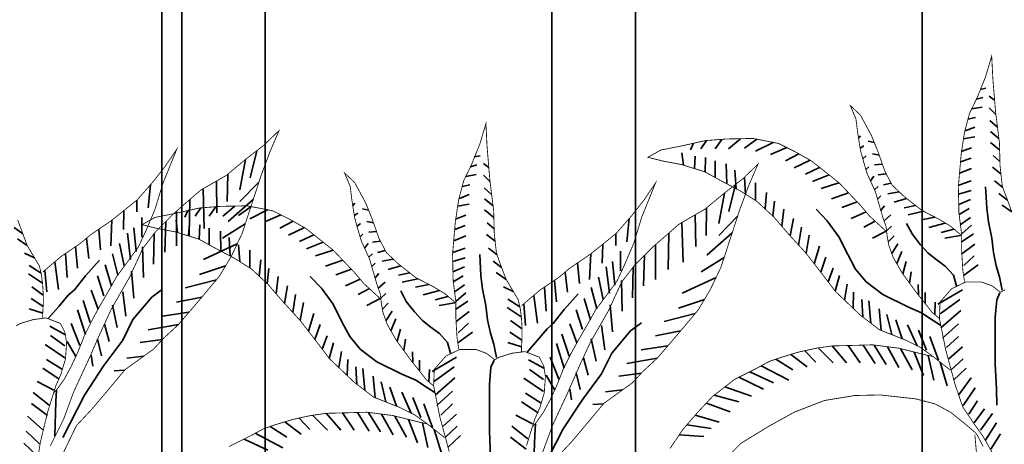
# Model space of a CAD drawing. Units: metres. Extents: x 2621.9 to 2684.7, y 1438.8 to 1480.7.
# Drawn here: x 2658.5 to 2658.9, y 1468.1 to 1468.3 of the extents above; entities that cross this region are included whole.
import ezdxf

# ---------------------------------------------------------------- set-up
doc = ezdxf.new("R2010")
doc.units = ezdxf.units.M
doc.layers.add('Wall', color=1, linetype='Continuous')

msp = doc.modelspace()

# ---------------------------------------------------------------- linework, layer by layer
at = {"layer": 'Wall', "lineweight": 35, "ltscale": 0.06}
for p, q in [((2658.51194, 1468.71486), (2658.51194, 1467.9202)), ((2658.51194, 1468.71486), (2658.51194, 1467.9202)), ((2658.52056, 1468.71486), (2658.52056, 1467.9202)), ((2658.55686, 1468.71486), (2658.55686, 1467.9202)), ((2658.68169, 1468.71486), (2658.68169, 1467.9202)), ((2658.71799, 1468.71486), (2658.71799, 1467.9202)), ((2658.84282, 1468.71486), (2658.84282, 1467.9202))]:
    msp.add_line(p, q, dxfattribs=at)
for points in [[(2658.51194, 1467.9202), (2658.51194, 1468.71486)], [(2658.8663, 1468.27434), (2658.86912, 1468.27519)], [(2658.86801, 1468.27856), (2658.87054, 1468.27912)], [(2658.87431, 1468.27402), (2658.87195, 1468.27575)], [(2658.86433, 1468.27012), (2658.86884, 1468.27097)], [(2658.87486, 1468.26777), (2658.87195, 1468.27068)], [(2658.86273, 1468.26571), (2658.86602, 1468.26647)], [(2658.87555, 1468.26226), (2658.87223, 1468.26506)], [(2658.8151, 1468.25739), (2658.81598, 1468.25848)], [(2658.86151, 1468.26056), (2658.86574, 1468.26225)], [(2658.87617, 1468.25731), (2658.87251, 1468.26028)], [(2658.74332, 1468.25522), (2658.742, 1468.2524)], [(2658.74899, 1468.2564), (2658.74648, 1468.25274)], [(2658.75554, 1468.25691), (2658.75268, 1468.25274)], [(2658.76374, 1468.2572), (2658.75853, 1468.25274)], [(2658.77087, 1468.25697), (2658.76542, 1468.25309)], [(2658.778, 1468.25558), (2658.77025, 1468.25171)], [(2658.81579, 1468.25303), (2658.81736, 1468.25407)], [(2658.82197, 1468.25548), (2658.81929, 1468.25605)], [(2658.86067, 1468.25719), (2658.86574, 1468.25803)], [(2658.87652, 1468.25216), (2658.87251, 1468.2555)], [(2658.55317, 1468.25194), (2658.55034, 1468.24012)], [(2658.64788, 1468.24924), (2658.65041, 1468.2498)], [(2658.73885, 1468.24568), (2658.73821, 1468.25102)], [(2658.74369, 1468.24418), (2658.74407, 1468.24964)], [(2658.78384, 1468.25335), (2658.77679, 1468.25033)], [(2658.78913, 1468.2506), (2658.78334, 1468.24758)], [(2658.81696, 1468.24842), (2658.81846, 1468.24967)], [(2658.82411, 1468.24996), (2658.82122, 1468.25054)], [(2658.85983, 1468.25156), (2658.86433, 1468.25325)], [(2658.87664, 1468.24725), (2658.87364, 1468.24987)], [(2658.54837, 1468.24821), (2658.54587, 1468.23496)], [(2658.64617, 1468.24502), (2658.64899, 1468.24587)], [(2658.65418, 1468.2447), (2658.65182, 1468.24643)], [(2658.74832, 1468.2427), (2658.74854, 1468.24896)], [(2658.75268, 1468.2403), (2658.75268, 1468.24758)], [(2658.75774, 1468.23757), (2658.7575, 1468.2462)], [(2658.79405, 1468.24782), (2658.78713, 1468.24448)], [(2658.8255, 1468.24605), (2658.82205, 1468.24586)], [(2658.85954, 1468.24706), (2658.86405, 1468.24875)], [(2658.54058, 1468.24177), (2658.54035, 1468.2298)], [(2658.6442, 1468.24081), (2658.64871, 1468.24165)], [(2658.65473, 1468.23845), (2658.65182, 1468.24137)], [(2658.76179, 1468.23543), (2658.76129, 1468.24345)], [(2658.79817, 1468.2447), (2658.79195, 1468.24173)], [(2658.80225, 1468.24146), (2658.79505, 1468.23863)], [(2658.81829, 1468.24383), (2658.81956, 1468.24499)], [(2658.82718, 1468.24187), (2658.8237, 1468.24146)], [(2658.85905, 1468.24214), (2658.86433, 1468.24425)], [(2658.87707, 1468.24192), (2658.87336, 1468.24481)], [(2658.50689, 1468.23709), (2658.50588, 1468.22704)], [(2658.53562, 1468.23872), (2658.53588, 1468.22498)], [(2658.55414, 1468.23828), (2658.54587, 1468.2298)], [(2658.6426, 1468.23639), (2658.64589, 1468.23715)], [(2658.76155, 1468.23728), (2658.75872, 1468.22546)], [(2658.7659, 1468.23305), (2658.76542, 1468.24035)], [(2658.77025, 1468.2303), (2658.77025, 1468.23795)], [(2658.80658, 1468.23802), (2658.79884, 1468.23554)], [(2658.82025, 1468.23888), (2658.82177, 1468.24086)], [(2658.82925, 1468.23789), (2658.82591, 1468.23705)], [(2658.8587, 1468.23694), (2658.86405, 1468.2389)], [(2658.87789, 1468.23592), (2658.8742, 1468.2389)], [(2658.52981, 1468.23537), (2658.53036, 1468.2181)], [(2658.64139, 1468.23124), (2658.64561, 1468.23293)], [(2658.65542, 1468.23295), (2658.6521, 1468.23574)], [(2658.75675, 1468.23356), (2658.75425, 1468.2203)], [(2658.7744, 1468.22668), (2658.77507, 1468.23382)], [(2658.81077, 1468.23363), (2658.80332, 1468.23107)], [(2658.82204, 1468.23496), (2658.8237, 1468.23645)], [(2658.83273, 1468.23414), (2658.82784, 1468.2332)], [(2658.85861, 1468.23306), (2658.86405, 1468.23469)], [(2658.87766, 1468.19127), (2658.87646, 1468.19706), (2658.875, 1468.20189), (2658.8738, 1468.20769), (2658.87307, 1468.21397), (2658.87162, 1468.22098), (2658.87089, 1468.22701), (2658.87041, 1468.23619)], [(2658.8799, 1468.23048), (2658.87617, 1468.23328)], [(2658.50106, 1468.23048), (2658.50106, 1468.22532)], [(2658.52409, 1468.23073), (2658.52382, 1468.215)], [(2658.55174, 1468.23091), (2658.5407, 1468.2212)], [(2658.59498, 1468.22807), (2658.59585, 1468.22916)], [(2658.64054, 1468.22787), (2658.64561, 1468.22871)], [(2658.65604, 1468.22799), (2658.65238, 1468.23096)], [(2658.77787, 1468.22344), (2658.77851, 1468.23003)], [(2658.81451, 1468.22969), (2658.80779, 1468.22728)], [(2658.82337, 1468.23089), (2658.8248, 1468.23232)], [(2658.83598, 1468.23121), (2658.83059, 1468.22962)], [(2658.83994, 1468.22812), (2658.835, 1468.22714)], [(2658.8587, 1468.22862), (2658.86377, 1468.23075)], [(2658.88185, 1468.2253), (2658.87758, 1468.22822)], [(2658.49537, 1468.22591), (2658.4952, 1468.21775)], [(2658.51831, 1468.22571), (2658.51831, 1468.21053)], [(2658.52319, 1468.2259), (2658.52187, 1468.22308)], [(2658.52887, 1468.22708), (2658.52635, 1468.22342)], [(2658.53541, 1468.2276), (2658.53255, 1468.22342)], [(2658.54362, 1468.22788), (2658.53841, 1468.22342)], [(2658.55075, 1468.22766), (2658.5453, 1468.22377)], [(2658.55787, 1468.22626), (2658.55012, 1468.22239)], [(2658.56371, 1468.22403), (2658.55666, 1468.22102)], [(2658.59566, 1468.22371), (2658.59723, 1468.22476)], [(2658.60184, 1468.22616), (2658.59916, 1468.22673)], [(2658.6397, 1468.22224), (2658.6442, 1468.22393)], [(2658.65639, 1468.22285), (2658.65238, 1468.22618)], [(2658.744, 1468.22406), (2658.74426, 1468.21032)], [(2658.74896, 1468.22711), (2658.74873, 1468.21514)], [(2658.78171, 1468.21909), (2658.78265, 1468.22659)], [(2658.85078, 1468.17609), (2658.84763, 1468.17803), (2658.84255, 1468.18141), (2658.83651, 1468.18407), (2658.82563, 1468.18938), (2658.81837, 1468.19493), (2658.81378, 1468.20049), (2658.81039, 1468.20677), (2658.80652, 1468.2145), (2658.80144, 1468.2215), (2658.79661, 1468.22657)], [(2658.81837, 1468.22532), (2658.81193, 1468.22246)], [(2658.82479, 1468.22596), (2658.82645, 1468.22792)], [(2658.8262, 1468.22146), (2658.82921, 1468.22406)], [(2658.84341, 1468.22559), (2658.83666, 1468.22411)], [(2658.85887, 1468.22426), (2658.8632, 1468.22681)], [(2658.49014, 1468.2217), (2658.48969, 1468.21053)], [(2658.50313, 1468.22291), (2658.50313, 1468.21431)], [(2658.51364, 1468.22118), (2658.51314, 1468.20778)], [(2658.51872, 1468.21636), (2658.51808, 1468.2217)], [(2658.52356, 1468.21487), (2658.52394, 1468.22033)], [(2658.52819, 1468.21338), (2658.52842, 1468.21964)], [(2658.54822, 1468.22017), (2658.53829, 1468.21397)], [(2658.569, 1468.22128), (2658.56321, 1468.21826)], [(2658.59683, 1468.2191), (2658.59833, 1468.22035)], [(2658.60399, 1468.22065), (2658.60109, 1468.22123)], [(2658.65651, 1468.21793), (2658.65351, 1468.22055)], [(2658.71527, 1468.22243), (2658.71426, 1468.21238)], [(2658.7382, 1468.22072), (2658.73874, 1468.20344)], [(2658.76252, 1468.22362), (2658.75425, 1468.21514)], [(2658.7854, 1468.21486), (2658.78678, 1468.22246)], [(2658.82235, 1468.22126), (2658.81744, 1468.21868)], [(2658.85767, 1468.19321), (2658.85636, 1468.1978), (2658.85286, 1468.20174), (2658.8487, 1468.2048), (2658.84542, 1468.20742), (2658.84191, 1468.21114), (2658.83841, 1468.21573), (2658.836, 1468.22032)], [(2658.84823, 1468.2231), (2658.84245, 1468.22191)], [(2658.85286, 1468.2205), (2658.84575, 1468.2186)], [(2658.85926, 1468.21978), (2658.86377, 1468.22287)], [(2658.86011, 1468.21584), (2658.86433, 1468.2195)], [(2658.45139, 1468.21582), (2658.44766, 1468.21862)], [(2658.48443, 1468.21779), (2658.48521, 1468.20881)], [(2658.4983, 1468.20468), (2658.49692, 1468.21603)], [(2658.50071, 1468.20812), (2658.49968, 1468.21844)], [(2658.50858, 1468.21591), (2658.50832, 1468.20262)], [(2658.53255, 1468.21098), (2658.53255, 1468.21826)], [(2658.53761, 1468.20825), (2658.53737, 1468.21689)], [(2658.57392, 1468.2185), (2658.567, 1468.21517)], [(2658.57805, 1468.21539), (2658.57182, 1468.21241)], [(2658.59816, 1468.21451), (2658.59943, 1468.21567)], [(2658.60537, 1468.21674), (2658.60192, 1468.21654)], [(2658.63942, 1468.21774), (2658.64392, 1468.21943)], [(2658.65694, 1468.21261), (2658.65323, 1468.21549)], [(2658.70944, 1468.21582), (2658.70944, 1468.21066)], [(2658.73247, 1468.21607), (2658.7322, 1468.20034)], [(2658.76012, 1468.21625), (2658.74908, 1468.20654)], [(2658.78904, 1468.21087), (2658.79023, 1468.21868)], [(2658.79224, 1468.20736), (2658.79367, 1468.21524)], [(2658.82709, 1468.21696), (2658.82123, 1468.21386)], [(2658.82727, 1468.21717), (2658.82949, 1468.21911)], [(2658.8565, 1468.21778), (2658.85099, 1468.2164)], [(2658.85983, 1468.21219), (2658.86518, 1468.21584)], [(2658.45335, 1468.21065), (2658.44907, 1468.21356)], [(2658.47906, 1468.21384), (2658.48005, 1468.20502)], [(2658.49555, 1468.20192), (2658.49348, 1468.21156)], [(2658.5447, 1468.21145), (2658.53002, 1468.20468)], [(2658.54166, 1468.20612), (2658.54116, 1468.21413)], [(2658.54577, 1468.20374), (2658.5453, 1468.21104)], [(2658.58212, 1468.21214), (2658.57492, 1468.20932)], [(2658.60013, 1468.20956), (2658.60164, 1468.21154)], [(2658.60705, 1468.21255), (2658.60357, 1468.21214)], [(2658.63892, 1468.21282), (2658.6442, 1468.21493)], [(2658.70375, 1468.21125), (2658.70358, 1468.20309)], [(2658.72669, 1468.21105), (2658.72669, 1468.19587)], [(2658.82799, 1468.21238), (2658.83059, 1468.21498)], [(2658.82956, 1468.20728), (2658.83224, 1468.2114)], [(2658.85954, 1468.21502), (2658.85265, 1468.21392)], [(2658.86007, 1468.20703), (2658.86574, 1468.21134)], [(2658.45647, 1468.2054), (2658.45217, 1468.20737)], [(2658.46998, 1468.20724), (2658.47074, 1468.19676)], [(2658.47437, 1468.21021), (2658.47522, 1468.20089)], [(2658.49279, 1468.1978), (2658.49038, 1468.20709)], [(2658.50349, 1468.21019), (2658.50384, 1468.19677)], [(2658.55012, 1468.20098), (2658.55012, 1468.20863)], [(2658.58645, 1468.20871), (2658.57871, 1468.20622)], [(2658.60191, 1468.20564), (2658.60357, 1468.20713)], [(2658.60912, 1468.20857), (2658.60578, 1468.20773)], [(2658.63857, 1468.20762), (2658.64392, 1468.20959)], [(2658.65754, 1468.16195), (2658.65633, 1468.16775), (2658.65488, 1468.17258), (2658.65367, 1468.17837), (2658.65294, 1468.18465), (2658.65149, 1468.19166), (2658.65077, 1468.1977), (2658.65028, 1468.20687)], [(2658.65776, 1468.2066), (2658.65407, 1468.20959)], [(2658.69852, 1468.20705), (2658.69807, 1468.19587)], [(2658.71151, 1468.20825), (2658.71151, 1468.19965)], [(2658.79578, 1468.2028), (2658.79815, 1468.21042)], [(2658.8317, 1468.20291), (2658.8339, 1468.20809)], [(2658.46244, 1468.17899), (2658.46703, 1468.18424), (2658.47119, 1468.18904), (2658.47382, 1468.19145), (2658.47863, 1468.19757), (2658.48476, 1468.20435)], [(2658.46538, 1468.20367), (2658.46695, 1468.1916)], [(2658.55427, 1468.19736), (2658.55494, 1468.2045)], [(2658.59064, 1468.20431), (2658.58319, 1468.20175)], [(2658.60324, 1468.20157), (2658.60467, 1468.203)], [(2658.61261, 1468.20482), (2658.60771, 1468.20388)], [(2658.63848, 1468.20374), (2658.64392, 1468.20537)], [(2658.65977, 1468.20117), (2658.65604, 1468.20396)], [(2658.69281, 1468.20314), (2658.69359, 1468.19415)], [(2658.70909, 1468.19346), (2658.70806, 1468.20378)], [(2658.72202, 1468.20652), (2658.72152, 1468.19312)], [(2658.7566, 1468.20551), (2658.74667, 1468.19931)], [(2658.79866, 1468.19909), (2658.80091, 1468.2056)], [(2658.83438, 1468.19834), (2658.83583, 1468.20369)], [(2658.86083, 1468.19761), (2658.86715, 1468.20234)], [(2658.86095, 1468.20206), (2658.86546, 1468.20628)], [(2658.45994, 1468.19432), (2658.45386, 1468.19837)], [(2658.45933, 1468.19866), (2658.45414, 1468.20203)], [(2658.461, 1468.19997), (2658.46179, 1468.19057)], [(2658.49004, 1468.19298), (2658.48728, 1468.20227)], [(2658.49867, 1468.19952), (2658.4997, 1468.18782)], [(2658.53961, 1468.20182), (2658.5283, 1468.19814)], [(2658.55775, 1468.19412), (2658.55839, 1468.20072)], [(2658.59438, 1468.20038), (2658.58767, 1468.19796)], [(2658.60467, 1468.19664), (2658.60632, 1468.1986)], [(2658.61585, 1468.20189), (2658.61046, 1468.2003)], [(2658.61981, 1468.19881), (2658.61487, 1468.19782)], [(2658.63858, 1468.1993), (2658.64364, 1468.20143)], [(2658.66173, 1468.19599), (2658.65745, 1468.1989)], [(2658.68744, 1468.19918), (2658.68843, 1468.19036)], [(2658.70668, 1468.19002), (2658.70531, 1468.20137)], [(2658.71696, 1468.20125), (2658.7167, 1468.18796)], [(2658.80184, 1468.19494), (2658.80401, 1468.20079)], [(2658.83726, 1468.19438), (2658.83803, 1468.19928)], [(2658.48659, 1468.18885), (2658.48383, 1468.19745)], [(2658.53564, 1468.1958), (2658.5221, 1468.1923)], [(2658.56158, 1468.18978), (2658.56252, 1468.19728)], [(2658.63065, 1468.14678), (2658.6275, 1468.14871), (2658.62243, 1468.15209), (2658.61638, 1468.15475), (2658.6055, 1468.16006), (2658.59824, 1468.16562), (2658.59365, 1468.17117), (2658.59026, 1468.17745), (2658.58639, 1468.18518), (2658.58132, 1468.19219), (2658.57648, 1468.19726)], [(2658.59824, 1468.196), (2658.5918, 1468.19315)], [(2658.60608, 1468.19214), (2658.60908, 1468.19474)], [(2658.62328, 1468.19627), (2658.61653, 1468.19479)], [(2658.6281, 1468.19379), (2658.62232, 1468.19259)], [(2658.63874, 1468.19495), (2658.64308, 1468.19749)], [(2658.68275, 1468.19555), (2658.6836, 1468.18623)], [(2658.70393, 1468.18727), (2658.70186, 1468.1969)], [(2658.71187, 1468.19553), (2658.71222, 1468.18211)], [(2658.75308, 1468.19679), (2658.7384, 1468.19002)], [(2658.80489, 1468.19091), (2658.80676, 1468.19769)], [(2658.809, 1468.18694), (2658.81021, 1468.19391)], [(2658.84124, 1468.18907), (2658.84106, 1468.19377)], [(2658.46028, 1468.18905), (2658.45527, 1468.19274)], [(2658.4688, 1468.12719), (2658.47823, 1468.14554), (2658.48668, 1468.15843), (2658.49487, 1468.16959), (2658.49934, 1468.17852), (2658.50753, 1468.18819), (2658.51225, 1468.19166)], [(2658.48418, 1468.183), (2658.48108, 1468.19126)], [(2658.49488, 1468.19057), (2658.49626, 1468.17991)], [(2658.56527, 1468.18555), (2658.56665, 1468.19315)], [(2658.60223, 1468.19194), (2658.59731, 1468.18936)], [(2658.60715, 1468.18785), (2658.60936, 1468.18979)], [(2658.63755, 1468.16389), (2658.63623, 1468.16848), (2658.63273, 1468.17242), (2658.62857, 1468.17548), (2658.62529, 1468.1781), (2658.62179, 1468.18182), (2658.61828, 1468.18641), (2658.61588, 1468.191)], [(2658.63273, 1468.19118), (2658.62563, 1468.18929)], [(2658.63913, 1468.19046), (2658.64364, 1468.19356)], [(2658.63998, 1468.18653), (2658.6442, 1468.19018)], [(2658.66485, 1468.19074), (2658.66055, 1468.19271)], [(2658.67082, 1468.16433), (2658.67541, 1468.16958), (2658.67957, 1468.17439), (2658.6822, 1468.17679), (2658.68701, 1468.18291), (2658.69314, 1468.18969)], [(2658.67836, 1468.19258), (2658.67912, 1468.18211)], [(2658.70117, 1468.18314), (2658.69876, 1468.19243)], [(2658.81271, 1468.18341), (2658.81296, 1468.19047)], [(2658.8441, 1468.18546), (2658.8441, 1468.1902)], [(2658.86028, 1468.19138), (2658.8496, 1468.18518)], [(2658.87663, 1468.19012), (2658.87526, 1468.18703), (2658.87457, 1468.17948), (2658.87457, 1468.16763), (2658.87457, 1468.15922), (2658.87509, 1468.14841), (2658.87526, 1468.1412)], [(2658.46005, 1468.18431), (2658.45498, 1468.18768)], [(2658.48073, 1468.17715), (2658.47763, 1468.18679)], [(2658.52926, 1468.1882), (2658.51831, 1468.1861)], [(2658.56891, 1468.18155), (2658.5701, 1468.18936)], [(2658.57211, 1468.17805), (2658.57354, 1468.18592)], [(2658.60696, 1468.18764), (2658.6011, 1468.18455)], [(2658.60786, 1468.18306), (2658.61046, 1468.18566)], [(2658.63638, 1468.18846), (2658.63086, 1468.18708)], [(2658.63941, 1468.18571), (2658.63252, 1468.18461)], [(2658.6397, 1468.18287), (2658.64505, 1468.18653)], [(2658.66771, 1468.184), (2658.66252, 1468.18737)], [(2658.66938, 1468.18531), (2658.67017, 1468.17591)], [(2658.67376, 1468.18902), (2658.67534, 1468.17694)], [(2658.69842, 1468.17832), (2658.69566, 1468.18761)], [(2658.74799, 1468.18716), (2658.73668, 1468.18349)], [(2658.81694, 1468.17961), (2658.81646, 1468.18726)], [(2658.82039, 1468.17696), (2658.81956, 1468.18657)], [(2658.84829, 1468.18064), (2658.84851, 1468.18607)], [(2658.85063, 1468.18105), (2658.85924, 1468.18725)], [(2658.46005, 1468.1813), (2658.45414, 1468.18318)], [(2658.47867, 1468.17199), (2658.47522, 1468.18266)], [(2658.4904, 1468.18473), (2658.49247, 1468.17509)], [(2658.52369, 1468.18167), (2658.51211, 1468.17991)], [(2658.57565, 1468.17348), (2658.57802, 1468.1811)], [(2658.60943, 1468.17796), (2658.61211, 1468.18208)], [(2658.63994, 1468.17771), (2658.64561, 1468.18203)], [(2658.66833, 1468.17966), (2658.66224, 1468.18371)], [(2658.69497, 1468.17419), (2658.69221, 1468.18279)], [(2658.70705, 1468.18486), (2658.70809, 1468.17316)], [(2658.74402, 1468.18114), (2658.73048, 1468.17764)], [(2658.82489, 1468.17377), (2658.82404, 1468.18313)], [(2658.85098, 1468.17486), (2658.85959, 1468.18243)], [(2658.47626, 1468.16717), (2658.47247, 1468.17681)], [(2658.61157, 1468.17359), (2658.61377, 1468.17877)], [(2658.64082, 1468.17274), (2658.64533, 1468.17696)], [(2658.66866, 1468.1744), (2658.66365, 1468.17809)], [(2658.67718, 1468.11253), (2658.68661, 1468.13088), (2658.69506, 1468.14378), (2658.70325, 1468.15493), (2658.70772, 1468.16386), (2658.71591, 1468.17353), (2658.72063, 1468.177)], [(2658.82954, 1468.17194), (2658.82748, 1468.18072)], [(2658.8341, 1468.17013), (2658.83127, 1468.17832)], [(2658.47003, 1468.17183), (2658.46314, 1468.17562)], [(2658.48696, 1468.17647), (2658.48903, 1468.1689)], [(2658.51913, 1468.17636), (2658.50591, 1468.17406)], [(2658.57853, 1468.16977), (2658.58078, 1468.17629)], [(2658.61426, 1468.16902), (2658.6157, 1468.17437)], [(2658.6407, 1468.16829), (2658.64702, 1468.17303)], [(2658.66843, 1468.16965), (2658.66336, 1468.17302)], [(2658.69256, 1468.16834), (2658.68946, 1468.1766)], [(2658.70326, 1468.17592), (2658.70464, 1468.16525)], [(2658.73764, 1468.17354), (2658.72669, 1468.17144)], [(2658.84056, 1468.16708), (2658.83644, 1468.17625)], [(2658.84471, 1468.16524), (2658.84126, 1468.17384)], [(2658.85167, 1468.17039), (2658.85855, 1468.17658)], [(2658.46968, 1468.16702), (2658.46348, 1468.17149)], [(2658.47453, 1468.16236), (2658.47074, 1468.16889)], [(2658.48386, 1468.16993), (2658.48558, 1468.16271)], [(2658.51221, 1468.16988), (2658.50246, 1468.16856)], [(2658.58171, 1468.16562), (2658.58388, 1468.17147)], [(2658.58476, 1468.1616), (2658.58663, 1468.16837)], [(2658.61714, 1468.16506), (2658.6179, 1468.16996)], [(2658.66843, 1468.16665), (2658.66252, 1468.16852)], [(2658.68911, 1468.16249), (2658.68601, 1468.17213)], [(2658.69878, 1468.17007), (2658.70085, 1468.16043)], [(2658.84988, 1468.16077), (2658.84609, 1468.17109)], [(2658.85339, 1468.16626), (2658.85855, 1468.17108)], [(2658.46968, 1468.16186), (2658.46107, 1468.1677)], [(2658.58888, 1468.15763), (2658.59008, 1468.16459)], [(2658.62111, 1468.15976), (2658.62094, 1468.16446)], [(2658.68705, 1468.15733), (2658.6836, 1468.168)], [(2658.73207, 1468.16701), (2658.72049, 1468.16525)], [(2658.79176, 1468.16494), (2658.79647, 1468.15999)], [(2658.79755, 1468.16615), (2658.80405, 1468.15965)], [(2658.80359, 1468.16701), (2658.80991, 1468.15965)], [(2658.81064, 1468.16719), (2658.81576, 1468.15965)], [(2658.81712, 1468.16737), (2658.82231, 1468.1593)], [(2658.82189, 1468.1674), (2658.82713, 1468.15896)], [(2658.82769, 1468.16666), (2658.83264, 1468.15758)], [(2658.83341, 1468.16583), (2658.8385, 1468.15655)], [(2658.83935, 1468.16435), (2658.84332, 1468.15414)], [(2658.85442, 1468.16144), (2658.86028, 1468.1666)], [(2658.46865, 1468.15669), (2658.46176, 1468.16117)], [(2658.4811, 1468.16305), (2658.48179, 1468.15823)], [(2658.50406, 1468.16258), (2658.4966, 1468.16167)], [(2658.59258, 1468.15409), (2658.59283, 1468.16115)], [(2658.62397, 1468.15614), (2658.62397, 1468.16088)], [(2658.64015, 1468.16206), (2658.62947, 1468.15587)], [(2658.65651, 1468.1608), (2658.65513, 1468.15771), (2658.65444, 1468.15016), (2658.65444, 1468.13832), (2658.65444, 1468.1299), (2658.65496, 1468.11909), (2658.65513, 1468.11188)], [(2658.67841, 1468.15717), (2658.67152, 1468.16096)], [(2658.68464, 1468.15252), (2658.68085, 1468.16215)], [(2658.69534, 1468.16181), (2658.69741, 1468.15424)], [(2658.72751, 1468.1617), (2658.71429, 1468.1594)], [(2658.77916, 1468.16127), (2658.78648, 1468.15655)], [(2658.78559, 1468.1633), (2658.79268, 1468.15793)], [(2658.84547, 1468.16286), (2658.8478, 1468.15208)], [(2658.85058, 1468.15998), (2658.85366, 1468.14967)], [(2658.85545, 1468.15663), (2658.86062, 1468.16144)], [(2658.46727, 1468.15257), (2658.46004, 1468.15738)], [(2658.49566, 1468.15643), (2658.49109, 1468.15617)], [(2658.59681, 1468.1503), (2658.59633, 1468.15794)], [(2658.60026, 1468.14764), (2658.59943, 1468.15726)], [(2658.62816, 1468.15133), (2658.62838, 1468.15675)], [(2658.6305, 1468.15174), (2658.63912, 1468.15793)], [(2658.67806, 1468.15236), (2658.67186, 1468.15683)], [(2658.69224, 1468.15527), (2658.69396, 1468.14805)], [(2658.72059, 1468.15522), (2658.71084, 1468.1539)], [(2658.76784, 1468.15581), (2658.77815, 1468.15102)], [(2658.77268, 1468.15832), (2658.78469, 1468.15205)], [(2658.85649, 1468.15215), (2658.862, 1468.15731)], [(2658.46486, 1468.14775), (2658.45763, 1468.15153)], [(2658.60476, 1468.14446), (2658.60391, 1468.15382)], [(2658.60941, 1468.14262), (2658.60736, 1468.15141)], [(2658.63085, 1468.14554), (2658.63946, 1468.15311)], [(2658.67806, 1468.1472), (2658.66945, 1468.15305)], [(2658.68291, 1468.1477), (2658.67912, 1468.15424)], [(2658.76296, 1468.15337), (2658.77367, 1468.14827)], [(2658.85855, 1468.14562), (2658.86407, 1468.15318)], [(2658.46279, 1468.14121), (2658.4559, 1468.14672)], [(2658.46532, 1468.12769), (2658.46582, 1468.14281), (2658.46607, 1468.14777)], [(2658.61397, 1468.14082), (2658.61115, 1468.149)], [(2658.62043, 1468.13776), (2658.61631, 1468.14693)], [(2658.63154, 1468.14107), (2658.63843, 1468.14726)], [(2658.68948, 1468.14839), (2658.69017, 1468.14357)], [(2658.71244, 1468.14792), (2658.70498, 1468.14702)], [(2658.75694, 1468.14919), (2658.7685, 1468.14517)], [(2658.86062, 1468.14114), (2658.86579, 1468.14871)], [(2658.62458, 1468.13592), (2658.62114, 1468.14453)], [(2658.67565, 1468.13791), (2658.66842, 1468.14272)], [(2658.67703, 1468.14204), (2658.67014, 1468.14651)], [(2658.75233, 1468.14562), (2658.76299, 1468.14276)], [(2658.86305, 1468.13729), (2658.86684, 1468.14314)], [(2658.4621, 1468.13674), (2658.45521, 1468.1419)], [(2658.60176, 1468.13808), (2658.607, 1468.12964)], [(2658.62975, 1468.13145), (2658.62596, 1468.14177)], [(2658.63326, 1468.13694), (2658.63843, 1468.14176)], [(2658.70404, 1468.14177), (2658.69947, 1468.14151)], [(2658.74888, 1468.14216), (2658.7592, 1468.13829)], [(2658.86547, 1468.13351), (2658.86994, 1468.1397)], [(2658.46004, 1468.13055), (2658.45349, 1468.1364)], [(2658.56546, 1468.13399), (2658.57256, 1468.12861)], [(2658.57163, 1468.13562), (2658.57635, 1468.13068)], [(2658.57742, 1468.13683), (2658.58392, 1468.13033)], [(2658.58347, 1468.13769), (2658.58978, 1468.13033)], [(2658.59052, 1468.13787), (2658.59564, 1468.13033)], [(2658.59699, 1468.13805), (2658.60218, 1468.12999)], [(2658.60756, 1468.13734), (2658.61252, 1468.12827)], [(2658.61328, 1468.13651), (2658.61837, 1468.12724)], [(2658.61922, 1468.13503), (2658.6232, 1468.12483)], [(2658.63429, 1468.13213), (2658.64015, 1468.13729)], [(2658.67324, 1468.13309), (2658.66601, 1468.13688)], [(2658.74406, 1468.13693), (2658.75438, 1468.13382)], [(2658.86822, 1468.13041), (2658.87339, 1468.13764)], [(2658.45866, 1468.12435), (2658.4528, 1468.12986)], [(2658.55904, 1468.13195), (2658.56636, 1468.12724)], [(2658.62534, 1468.13355), (2658.62767, 1468.12276)], [(2658.63045, 1468.13067), (2658.63353, 1468.12035)], [(2658.63533, 1468.12731), (2658.64049, 1468.13213)], [(2658.67117, 1468.12655), (2658.66428, 1468.13206)], [(2658.67371, 1468.11303), (2658.6742, 1468.12815), (2658.67445, 1468.13311)], [(2658.74033, 1468.13262), (2658.75093, 1468.13107)], [(2658.87029, 1468.12594), (2658.87511, 1468.13351)], [(2658.54771, 1468.12649), (2658.55802, 1468.1217)], [(2658.55255, 1468.12901), (2658.56456, 1468.12274)], [(2658.63636, 1468.12284), (2658.64187, 1468.128)], [(2658.67048, 1468.12208), (2658.6636, 1468.12724)], [(2658.7371, 1468.12836), (2658.74783, 1468.12763)], [(2658.8727, 1468.12215), (2658.87683, 1468.12869)], [(2658.45797, 1468.11885), (2658.45177, 1468.1247)]]:
    msp.add_lwpolyline(points, dxfattribs=at)
at = {"layer": 'Wall', "lineweight": 35, "ltscale": 0.06, "const_width": 0.000359}
for points in [[(2658.8612, 1468.19498), (2658.86048, 1468.20005), (2658.85999, 1468.20827), (2658.85999, 1468.21551), (2658.85878, 1468.22493), (2658.85854, 1468.23628), (2658.85975, 1468.25029), (2658.8612, 1468.25995), (2658.86338, 1468.26816), (2658.86676, 1468.27517), (2658.87039, 1468.28415), (2658.87305, 1468.29309), (2658.87354, 1468.28343), (2658.87475, 1468.2687), (2658.87644, 1468.25517), (2658.87668, 1468.24551), (2658.87765, 1468.23657), (2658.88176, 1468.22546)], [(2658.85027, 1468.17897), (2658.84712, 1468.18163), (2658.83987, 1468.19081), (2658.83406, 1468.19878), (2658.83019, 1468.20554), (2658.82826, 1468.21085), (2658.82753, 1468.21496), (2658.82705, 1468.21907), (2658.8256, 1468.22317), (2658.82246, 1468.23404), (2658.81883, 1468.24201), (2658.81736, 1468.24694), (2658.81591, 1468.25225), (2658.8147, 1468.25998), (2658.81397, 1468.26578), (2658.81155, 1468.27158), (2658.81591, 1468.26747), (2658.82074, 1468.25853), (2658.82365, 1468.25129), (2658.82655, 1468.24308), (2658.82969, 1468.23704), (2658.83501, 1468.23197), (2658.84275, 1468.22593), (2658.85025, 1468.22206), (2658.85508, 1468.21917), (2658.85999, 1468.21504)], [(2658.64107, 1468.16566), (2658.64035, 1468.17074), (2658.63986, 1468.17895), (2658.63986, 1468.18619), (2658.63866, 1468.19561), (2658.63841, 1468.20697), (2658.63962, 1468.22097), (2658.64107, 1468.23064), (2658.64325, 1468.23885), (2658.64664, 1468.24585), (2658.65027, 1468.25484), (2658.65293, 1468.26377), (2658.65341, 1468.25411), (2658.65462, 1468.23938), (2658.65631, 1468.22585), (2658.65655, 1468.21619), (2658.65752, 1468.20726), (2658.66163, 1468.19615), (2658.66695, 1468.18721), (2658.66792, 1468.1831), (2658.66842, 1468.17886), (2658.66866, 1468.17499), (2658.66866, 1468.1704), (2658.66842, 1468.16654), (2658.66842, 1468.16437)], [(2658.46804, 1468.11846), (2658.47102, 1468.12466), (2658.47474, 1468.13235), (2658.48169, 1468.13979), (2658.48715, 1468.14624), (2658.49584, 1468.15665), (2658.50304, 1468.16186), (2658.50826, 1468.16558), (2658.51255, 1468.17025), (2658.519, 1468.1762), (2658.52794, 1468.18662), (2658.53688, 1468.19728), (2658.54209, 1468.20596), (2658.54681, 1468.21588), (2658.55152, 1468.23026), (2658.555, 1468.24092), (2658.55897, 1468.25158), (2658.56294, 1468.26076), (2658.55624, 1468.25431), (2658.54855, 1468.24836), (2658.53986, 1468.24117), (2658.52868, 1468.23472), (2658.51726, 1468.2248), (2658.50932, 1468.21687), (2658.50361, 1468.20943), (2658.4979, 1468.19703), (2658.48996, 1468.18315), (2658.48519, 1468.17282), (2658.47997, 1468.16091), (2658.47352, 1468.14703), (2658.46905, 1468.13488), (2658.46334, 1468.12347)], [(2658.46008, 1468.19918), (2658.46806, 1468.20595), (2658.47628, 1468.2115), (2658.48088, 1468.21537), (2658.49007, 1468.22165), (2658.50119, 1468.23058), (2658.50796, 1468.23831), (2658.51328, 1468.24507), (2658.51836, 1468.25256), (2658.51231, 1468.23759), (2658.50893, 1468.22648), (2658.50482, 1468.21681), (2658.50167, 1468.21005), (2658.4978, 1468.20474), (2658.49224, 1468.19725), (2658.48886, 1468.19121), (2658.48471, 1468.18404)], [(2658.85508, 1468.15645), (2658.8471, 1468.16273), (2658.84202, 1468.16635), (2658.83573, 1468.16949), (2658.82412, 1468.17408), (2658.81566, 1468.1806), (2658.80502, 1468.19074), (2658.7997, 1468.19775), (2658.7922, 1468.20741), (2658.78471, 1468.21562), (2658.77832, 1468.22302), (2658.77107, 1468.22978), (2658.76381, 1468.23437), (2658.75511, 1468.23896), (2658.7481, 1468.24282), (2658.73794, 1468.24596), (2658.7302, 1468.24741), (2658.72343, 1468.2491), (2658.72899, 1468.25224), (2658.73867, 1468.25417), (2658.74834, 1468.25635), (2658.75753, 1468.25707), (2658.76913, 1468.25731), (2658.78026, 1468.25514), (2658.78751, 1468.25152), (2658.79477, 1468.24741), (2658.80662, 1468.23799), (2658.81581, 1468.22833), (2658.81992, 1468.2235), (2658.82733, 1468.21669)], [(2658.68312, 1468.11769), (2658.69007, 1468.12513), (2658.69553, 1468.13158), (2658.70422, 1468.14199), (2658.71142, 1468.1472), (2658.71664, 1468.15092), (2658.72093, 1468.1556), (2658.72738, 1468.16155), (2658.73632, 1468.17196), (2658.74526, 1468.18262), (2658.75047, 1468.1913), (2658.75519, 1468.20122), (2658.75991, 1468.2156), (2658.76338, 1468.22626), (2658.76735, 1468.23692), (2658.77133, 1468.2461), (2658.76462, 1468.23965), (2658.75693, 1468.2337), (2658.74824, 1468.22651), (2658.73707, 1468.22006), (2658.72565, 1468.21015), (2658.7177, 1468.20221), (2658.71199, 1468.19477), (2658.70628, 1468.18237), (2658.69834, 1468.16849), (2658.69357, 1468.15816), (2658.68835, 1468.14626), (2658.6819, 1468.13237), (2658.67743, 1468.12022)], [(2658.63014, 1468.14966), (2658.62699, 1468.15231), (2658.61974, 1468.16149), (2658.61393, 1468.16946), (2658.61007, 1468.17622), (2658.60813, 1468.18154), (2658.60741, 1468.18564), (2658.60692, 1468.18975), (2658.60547, 1468.19386), (2658.60233, 1468.20472), (2658.5987, 1468.2127), (2658.59723, 1468.21762), (2658.59578, 1468.22294), (2658.59457, 1468.23067), (2658.59385, 1468.23646), (2658.59143, 1468.24226), (2658.59578, 1468.23815), (2658.60062, 1468.22922), (2658.60352, 1468.22197), (2658.60642, 1468.21376), (2658.60956, 1468.20772), (2658.61488, 1468.20265), (2658.62262, 1468.19661), (2658.63012, 1468.19275), (2658.63496, 1468.18985), (2658.63986, 1468.18572)], [(2658.66846, 1468.18452), (2658.67644, 1468.19129), (2658.68466, 1468.19684), (2658.68926, 1468.20071), (2658.69845, 1468.20699), (2658.70957, 1468.21592), (2658.71634, 1468.22365), (2658.72166, 1468.23041), (2658.72674, 1468.2379), (2658.72069, 1468.22293), (2658.71731, 1468.21182), (2658.7132, 1468.20216), (2658.71005, 1468.19539), (2658.70618, 1468.19008), (2658.70062, 1468.18259), (2658.69724, 1468.17655), (2658.69309, 1468.16938)], [(2658.63495, 1468.12713), (2658.62697, 1468.13341), (2658.62189, 1468.13703), (2658.6156, 1468.14017), (2658.604, 1468.14476), (2658.59553, 1468.15128), (2658.58489, 1468.16143), (2658.57957, 1468.16843), (2658.57208, 1468.17809), (2658.56458, 1468.1863), (2658.5582, 1468.1937), (2658.55094, 1468.20046), (2658.54369, 1468.20505), (2658.53498, 1468.20964), (2658.52797, 1468.2135), (2658.51781, 1468.21664), (2658.51007, 1468.21809), (2658.5033, 1468.21978), (2658.50886, 1468.22292), (2658.51854, 1468.22486), (2658.52821, 1468.22703), (2658.5374, 1468.22775), (2658.54901, 1468.228), (2658.56013, 1468.22582), (2658.56739, 1468.2222), (2658.57464, 1468.21809), (2658.58649, 1468.20867), (2658.59568, 1468.19901), (2658.59979, 1468.19418), (2658.6072, 1468.18737)], [(2658.44914, 1468.22191), (2658.45325, 1468.2108), (2658.45857, 1468.20187), (2658.45954, 1468.19776), (2658.46004, 1468.19352), (2658.46028, 1468.18965), (2658.46028, 1468.18506), (2658.46004, 1468.1812), (2658.46004, 1468.17902)], [(2658.87687, 1468.19034), (2658.87329, 1468.19312), (2658.86869, 1468.19481), (2658.86168, 1468.19481), (2658.85563, 1468.19191), (2658.85056, 1468.18611), (2658.85031, 1468.17887), (2658.85297, 1468.16558), (2658.85708, 1468.15037), (2658.86047, 1468.14046), (2658.86482, 1468.13394), (2658.86942, 1468.12742), (2658.87523, 1468.11717), (2658.88006, 1468.10703)], [(2658.87888, 1468.19145), (2658.87687, 1468.19034)], [(2658.48471, 1468.18404), (2658.48181, 1468.17873), (2658.47818, 1468.17148), (2658.47552, 1468.16472), (2658.47238, 1468.15796), (2658.46948, 1468.15264), (2658.46658, 1468.14854), (2658.46488, 1468.1466)], [(2658.44672, 1468.10251), (2658.45156, 1468.09237), (2658.4547, 1468.08416), (2658.45567, 1468.08078), (2658.45567, 1468.08826), (2658.45591, 1468.10565), (2658.45905, 1468.12522), (2658.4622, 1468.13826), (2658.46582, 1468.14985), (2658.46802, 1468.15481), (2658.46996, 1468.16134), (2658.47044, 1468.16834), (2658.46972, 1468.17293), (2658.46778, 1468.17679), (2658.4615, 1468.17921), (2658.45593, 1468.17848), (2658.45037, 1468.17679), (2658.44837, 1468.17568)], [(2658.69309, 1468.16938), (2658.69019, 1468.16407), (2658.68656, 1468.15682), (2658.6839, 1468.15006), (2658.68076, 1468.1433), (2658.67786, 1468.13798), (2658.67496, 1468.13388), (2658.67326, 1468.13194)], [(2658.65675, 1468.16102), (2658.65316, 1468.1638), (2658.64856, 1468.16549), (2658.64155, 1468.16549), (2658.63551, 1468.16259), (2658.63043, 1468.15679), (2658.63019, 1468.14955), (2658.63285, 1468.13626), (2658.63696, 1468.12105)], [(2658.67058, 1468.1236), (2658.6742, 1468.1352), (2658.67641, 1468.14016), (2658.67834, 1468.14668), (2658.67882, 1468.15368), (2658.6781, 1468.15827), (2658.67616, 1468.16213), (2658.66988, 1468.16455), (2658.66431, 1468.16383), (2658.65875, 1468.16213), (2658.65675, 1468.16102)], [(2658.73308, 1468.12241), (2658.73874, 1468.13078), (2658.74479, 1468.13778), (2658.75156, 1468.14503), (2658.76123, 1468.15251), (2658.77042, 1468.1571), (2658.77623, 1468.16024), (2658.78106, 1468.16193), (2658.78904, 1468.16435), (2658.79678, 1468.16604), (2658.80355, 1468.16701), (2658.81298, 1468.16725), (2658.8212, 1468.16749), (2658.83257, 1468.16604), (2658.84418, 1468.16314), (2658.84756, 1468.16242)], [(2658.86937, 1468.12321), (2658.86696, 1468.1278), (2658.86599, 1468.12925), (2658.86115, 1468.13336), (2658.85511, 1468.13819), (2658.84834, 1468.14181), (2658.83987, 1468.14399), (2658.82464, 1468.14568), (2658.81351, 1468.14544), (2658.80021, 1468.14326), (2658.78715, 1468.13819), (2658.77579, 1468.13191), (2658.76394, 1468.12466), (2658.75629, 1468.11685)], [(2658.5411, 1468.1232), (2658.55029, 1468.12779), (2658.5561, 1468.13093), (2658.56093, 1468.13262), (2658.56891, 1468.13503), (2658.57665, 1468.13672), (2658.58342, 1468.13769), (2658.59285, 1468.13793), (2658.60108, 1468.13817), (2658.61244, 1468.13672), (2658.62405, 1468.13382), (2658.62744, 1468.1331)], [(2658.86669, 1468.11734), (2658.86572, 1468.12845)]]:
    msp.add_lwpolyline(points, dxfattribs=at)

doc.saveas('drawing.dxf')
